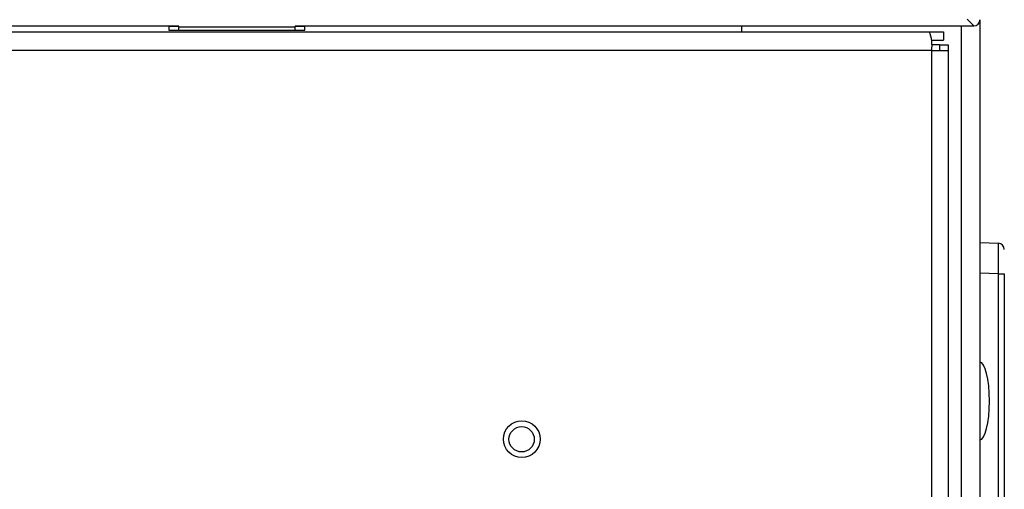
# Model space of a CAD drawing. Units: inches. Extents: x 5 to 302, y 4 to 193.
# Drawn here: x 164 to 171, y 132 to 135 of the extents above; entities that cross this region are included whole.
import ezdxf

# ---------------------------------------------------------------- set-up
doc = ezdxf.new("R2010")
doc.units = ezdxf.units.IN
doc.header["$LTSCALE"] = 18
doc.header["$MEASUREMENT"] = 0

msp = doc.modelspace()

# ---------------------------------------------------------------- linework, layer by layer
for p, q in [((165.4402, 134.7704), (162.2533, 134.7704)), ((165.3767, 134.7704), (165.3767, 134.7447)), ((165.3767, 134.7698), (165.4402, 134.7698)), ((165.4402, 134.7665), (165.4402, 134.7704)), ((165.4402, 134.7665), (166.1883, 134.7665)), ((165.4402, 134.7447), (165.4402, 134.7665)), ((169.0267, 134.7704), (166.1883, 134.7704)), ((166.1883, 134.7665), (166.1883, 134.7704)), ((166.1883, 134.7698), (166.2517, 134.7698)), ((166.1883, 134.7447), (166.1883, 134.7665)), ((166.2517, 134.7447), (166.2517, 134.7704)), ((169.0267, 134.7726), (170.5571, 134.7726)), ((169.0267, 134.7704), (169.0267, 134.7726)), ((169.0613, 134.7726), (169.0613, 134.7348)), ((170.4754, 134.7726), (170.4754, 52.3597)), ((170.5571, 134.7726), (170.5152, 134.8146)), ((170.5965, 134.8112), (170.5965, 52.3597)), ((159.4195, 134.7348), (170.2712, 134.7348)), ((165.3767, 134.7447), (166.2517, 134.7447)), ((170.2712, 134.7348), (170.3623, 134.7348)), ((170.3623, 134.7348), (170.3623, 134.6797)), ((170.2844, 134.6797), (170.3623, 134.6797)), ((170.3372, 134.6497), (170.2863, 134.6497)), ((170.3372, 134.6497), (170.3372, 134.6137)), ((170.3372, 134.6497), (170.3923, 134.6497)), ((170.3923, 134.6497), (170.3923, 134.6137)), ((170.287, 134.6137), (159.4153, 134.6137)), ((170.287, 55.1059), (170.287, 134.6137)), ((170.287, 134.6137), (170.3923, 134.6137)), ((170.3923, 134.6137), (170.3923, 55.1059)), ((170.5965, 133.3795), (170.7163, 133.3743)), ((170.7163, 133.1776), (170.5965, 133.1828)), ((170.7163, 128.5745), (170.7163, 133.1776)), ((170.7163, 133.1776), (170.754, 133.1776)), ((170.754, 133.1776), (170.754, 128.5745))]:
    msp.add_line(p, q)
for centre, radius in [((167.6479, 132.1145), 0.1179), ((167.6468, 132.1135), 0.0813)]:
    msp.add_circle(centre, radius)
for centre, radius, start, end in [((170.0432, 134.6435), 0.2456, 353.0407, 21.83242), ((170.7146, 133.3349), 0.0394, 0, 87.5)]:
    msp.add_arc(centre, radius, start, end)
for centre, major_axis, ratio, start_param, end_param in [((170.5571, 134.812), (0.0279, -0.0279), 0.998099, 5.498738, 7.067632), ((170.7146, 133.1773), (0.0017, 0.197), 0.008705, 4.713988, 6.282881), ((170.5965, 132.3597), (0, 0.25), 0.248, 4.712389, 6.283185), ((170.5965, 132.3597), (0, -0.25), 0.248, 0, 1.570796)]:
    msp.add_ellipse(centre, major_axis=major_axis, ratio=ratio, start_param=start_param, end_param=end_param)

doc.saveas('drawing.dxf')
